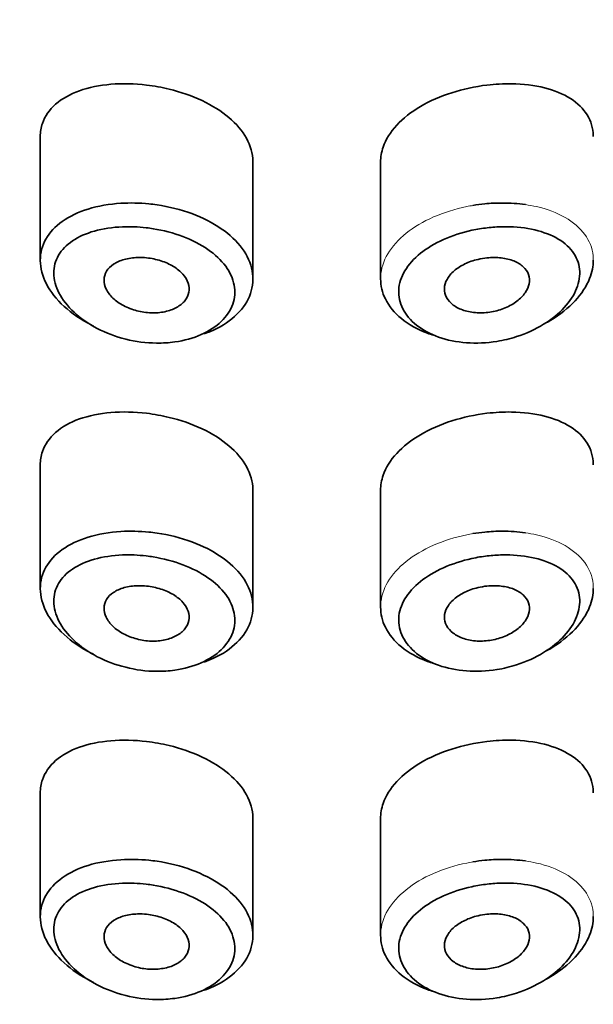
# Model space of a CAD drawing. Units: millimetres. Extents: x 0 to 2418, y 0 to 2715.
# Drawn here: x 1336 to 1343, y 2143 to 2155 of the extents above; entities that cross this region are included whole.
import ezdxf
from ezdxf import colors
from ezdxf.entities.mleader import LeaderData, LeaderLine
from ezdxf.math import Vec2, Vec3

# ---------------------------------------------------------------- set-up
doc = ezdxf.new("R2010")
doc.units = ezdxf.units.MM
doc.layers.add('DV1_Défaut', color=7, linetype='Continuous')
doc.layers.add('Défaut', color=7, linetype='Continuous')

# ---------------------------------------------------------------- blocks, each defined once
blk = doc.blocks.new('_DOT')
at = {"color": 0}
blk.add_line((0, 0), (-1, 0), dxfattribs=at)
at = {"color": 0, "const_width": 0.333}
blk.add_lwpolyline([(-0.1665, 0, 1), (0.1665, 0, 1)], format="xyb", close=True, dxfattribs=at)
blk = doc.blocks.new('SE')
at = {"layer": 'DV1_Défaut', "color": 7, "linetype": 'Continuous', "lineweight": 35}
for p, q in [((1336.059, 2153.353), (1336.059, 2151.904)), ((1338.559, 2151.685), (1338.559, 2153.056)), ((1340.059, 2153.057), (1340.059, 2151.684)), ((1336.059, 2149.496), (1336.059, 2148.047)), ((1338.559, 2147.828), (1338.559, 2149.2)), ((1340.059, 2149.2), (1340.059, 2147.828)), ((1336.059, 2145.639), (1336.059, 2144.191)), ((1338.559, 2143.971), (1338.559, 2145.343)), ((1340.059, 2145.343), (1340.059, 2143.971))]:
    blk.add_line(p, q, dxfattribs=at)
for points, knots in [([(1337.309, 2153.962), (1337.167, 2153.979), (1337.023, 2153.982), (1336.89, 2153.971), (1336.756, 2153.959), (1336.629, 2153.934), (1336.519, 2153.895), (1336.409, 2153.855), (1336.313, 2153.802), (1336.239, 2153.737), (1336.166, 2153.673), (1336.113, 2153.596), (1336.084, 2153.512), (1336.067, 2153.463), (1336.059, 2153.41), (1336.059, 2153.355)], [0, 0, 0, 0, 0.218593, 0.218593, 0.218593, 0.437117, 0.437117, 0.437117, 0.656412, 0.656412, 0.656412, 0.872321, 0.872321, 0.872321, 1, 1, 1, 1]), ([(1338.559, 2153.056), (1338.559, 2153.06), (1338.559, 2153.064), (1338.559, 2153.067), (1338.557, 2153.157), (1338.531, 2153.249), (1338.483, 2153.336), (1338.435, 2153.422), (1338.364, 2153.506), (1338.275, 2153.581), (1338.187, 2153.656), (1338.078, 2153.723), (1337.96, 2153.779), (1337.841, 2153.835), (1337.708, 2153.881), (1337.573, 2153.914), (1337.486, 2153.935), (1337.397, 2153.951), (1337.309, 2153.962)], [0, 0, 0, 0, 0.008675, 0.008675, 0.008675, 0.222552, 0.222552, 0.222552, 0.436428, 0.436428, 0.436428, 0.650188, 0.650188, 0.650188, 0.864056, 0.864056, 0.864056, 1, 1, 1, 1]), ([(1341.309, 2153.962), (1341.169, 2153.945), (1341.028, 2153.915), (1340.895, 2153.872), (1340.763, 2153.83), (1340.636, 2153.775), (1340.527, 2153.71), (1340.418, 2153.646), (1340.322, 2153.571), (1340.248, 2153.491), (1340.174, 2153.41), (1340.12, 2153.323), (1340.089, 2153.234), (1340.069, 2153.175), (1340.059, 2153.115), (1340.059, 2153.056)], [0, 0, 0, 0, 0.215854, 0.215854, 0.215854, 0.431831, 0.431831, 0.431831, 0.646115, 0.646115, 0.646115, 0.859601, 0.859601, 0.859601, 1, 1, 1, 1]), ([(1342.559, 2153.356), (1342.559, 2153.36), (1342.559, 2153.364), (1342.559, 2153.367), (1342.557, 2153.454), (1342.532, 2153.538), (1342.486, 2153.611), (1342.441, 2153.684), (1342.374, 2153.75), (1342.29, 2153.803), (1342.205, 2153.857), (1342.1, 2153.9), (1341.985, 2153.929), (1341.867, 2153.959), (1341.734, 2153.975), (1341.596, 2153.977), (1341.503, 2153.978), (1341.405, 2153.973), (1341.309, 2153.962)], [0, 0, 0, 0, 0.008807, 0.008807, 0.008807, 0.215803, 0.215803, 0.215803, 0.422754, 0.422754, 0.422754, 0.634627, 0.634627, 0.634627, 0.852192, 0.852192, 0.852192, 1, 1, 1, 1]), ([(1336.679, 2151.134), (1336.672, 2151.137), (1336.666, 2151.14), (1336.659, 2151.143), (1336.538, 2151.204), (1336.428, 2151.279), (1336.339, 2151.361), (1336.25, 2151.442), (1336.178, 2151.533), (1336.131, 2151.626), (1336.084, 2151.716), (1336.059, 2151.811), (1336.059, 2151.9), (1336.058, 2151.989), (1336.081, 2152.075), (1336.125, 2152.153), (1336.169, 2152.23), (1336.235, 2152.301), (1336.318, 2152.36), (1336.402, 2152.42), (1336.506, 2152.47), (1336.622, 2152.505), (1336.739, 2152.541), (1336.871, 2152.564), (1337.007, 2152.573), (1337.114, 2152.579), (1337.225, 2152.577), (1337.336, 2152.566)], [0, 0, 0, 0, 0.006992, 0.006992, 0.006992, 0.137084, 0.137084, 0.137084, 0.266561, 0.266561, 0.266561, 0.393853, 0.393853, 0.393853, 0.519013, 0.519013, 0.519013, 0.643889, 0.643889, 0.643889, 0.770494, 0.770494, 0.770494, 0.899393, 0.899393, 0.899393, 1, 1, 1, 1]), ([(1337.336, 2152.566), (1337.367, 2152.563), (1337.399, 2152.559), (1337.431, 2152.554), (1337.572, 2152.533), (1337.712, 2152.498), (1337.84, 2152.451), (1337.967, 2152.404), (1338.086, 2152.343), (1338.186, 2152.274), (1338.286, 2152.206), (1338.37, 2152.127), (1338.432, 2152.043), (1338.493, 2151.959), (1338.534, 2151.869), (1338.55, 2151.779), (1338.567, 2151.69), (1338.559, 2151.598), (1338.529, 2151.511), (1338.499, 2151.425), (1338.445, 2151.342), (1338.371, 2151.269), (1338.298, 2151.197), (1338.203, 2151.132), (1338.095, 2151.082), (1338.06, 2151.067), (1338.024, 2151.052), (1337.987, 2151.039)], [0, 0, 0, 0, 0.029881, 0.029881, 0.029881, 0.164369, 0.164369, 0.164369, 0.297671, 0.297671, 0.297671, 0.430084, 0.430084, 0.430084, 0.562155, 0.562155, 0.562155, 0.694169, 0.694169, 0.694169, 0.82617, 0.82617, 0.82617, 0.958126, 0.958126, 0.958126, 1, 1, 1, 1]), ([(1341.282, 2152.566), (1341.351, 2152.573), (1341.421, 2152.576), (1341.489, 2152.576), (1341.582, 2152.576), (1341.673, 2152.57), (1341.761, 2152.557)], [0, 0, 0, 0, 0.4229413, 0.4229413, 0.4229413, 1, 1, 1, 1]), ([(1337.305, 2152.285), (1337.211, 2152.296), (1337.116, 2152.3), (1337.025, 2152.296), (1336.908, 2152.292), (1336.795, 2152.275), (1336.695, 2152.246), (1336.598, 2152.219), (1336.51, 2152.18), (1336.438, 2152.131), (1336.368, 2152.084), (1336.311, 2152.026), (1336.274, 2151.962), (1336.236, 2151.897), (1336.217, 2151.825), (1336.218, 2151.751), (1336.218, 2151.676), (1336.239, 2151.596), (1336.279, 2151.519), (1336.319, 2151.44), (1336.38, 2151.362), (1336.456, 2151.292), (1336.532, 2151.221), (1336.626, 2151.156), (1336.729, 2151.102), (1336.831, 2151.049), (1336.946, 2151.006), (1337.063, 2150.976), (1337.181, 2150.947), (1337.304, 2150.931), (1337.424, 2150.93), (1337.497, 2150.929), (1337.57, 2150.934), (1337.641, 2150.943), (1337.752, 2150.959), (1337.858, 2150.989), (1337.951, 2151.03), (1338.043, 2151.071), (1338.124, 2151.124), (1338.186, 2151.184), (1338.249, 2151.244), (1338.295, 2151.314), (1338.321, 2151.386), (1338.346, 2151.459), (1338.353, 2151.536), (1338.338, 2151.611), (1338.324, 2151.687), (1338.29, 2151.763), (1338.238, 2151.834), (1338.185, 2151.904), (1338.113, 2151.972), (1338.029, 2152.03), (1337.943, 2152.089), (1337.842, 2152.141), (1337.734, 2152.182), (1337.625, 2152.223), (1337.505, 2152.255), (1337.386, 2152.274), (1337.359, 2152.278), (1337.332, 2152.282), (1337.305, 2152.285)], [0, 0, 0, 0, 0.042565, 0.042565, 0.042565, 0.097393, 0.097393, 0.097393, 0.150242, 0.150242, 0.150242, 0.202465, 0.202465, 0.202465, 0.25461, 0.25461, 0.25461, 0.307649, 0.307649, 0.307649, 0.361815, 0.361815, 0.361815, 0.416544, 0.416544, 0.416544, 0.471245, 0.471245, 0.471245, 0.526056, 0.526056, 0.526056, 0.559633, 0.559633, 0.559633, 0.613191, 0.613191, 0.613191, 0.666487, 0.666487, 0.666487, 0.719576, 0.719576, 0.719576, 0.772566, 0.772566, 0.772566, 0.825637, 0.825637, 0.825637, 0.879042, 0.879042, 0.879042, 0.933072, 0.933072, 0.933072, 0.987814, 0.987814, 0.987814, 1, 1, 1, 1]), ([(1341.313, 2152.285), (1341.253, 2152.278), (1341.193, 2152.268), (1341.133, 2152.256), (1341.016, 2152.23), (1340.901, 2152.193), (1340.797, 2152.146), (1340.697, 2152.101), (1340.604, 2152.046), (1340.527, 2151.985), (1340.45, 2151.923), (1340.388, 2151.853), (1340.344, 2151.78), (1340.301, 2151.708), (1340.276, 2151.631), (1340.272, 2151.555), (1340.268, 2151.479), (1340.284, 2151.403), (1340.32, 2151.333), (1340.355, 2151.263), (1340.411, 2151.197), (1340.481, 2151.14), (1340.553, 2151.084), (1340.642, 2151.036), (1340.74, 2151.001), (1340.84, 2150.965), (1340.952, 2150.942), (1341.068, 2150.934), (1341.184, 2150.925), (1341.306, 2150.931), (1341.425, 2150.95), (1341.504, 2150.963), (1341.582, 2150.982), (1341.657, 2151.006), (1341.771, 2151.042), (1341.879, 2151.092), (1341.975, 2151.151), (1342.068, 2151.208), (1342.151, 2151.276), (1342.217, 2151.348), (1342.282, 2151.418), (1342.332, 2151.495), (1342.363, 2151.571), (1342.393, 2151.648), (1342.405, 2151.726), (1342.398, 2151.799), (1342.39, 2151.873), (1342.361, 2151.944), (1342.314, 2152.006), (1342.267, 2152.069), (1342.199, 2152.125), (1342.117, 2152.169), (1342.035, 2152.213), (1341.937, 2152.247), (1341.831, 2152.269), (1341.725, 2152.29), (1341.608, 2152.3), (1341.489, 2152.297), (1341.431, 2152.296), (1341.372, 2152.292), (1341.313, 2152.285)], [0, 0, 0, 0, 0.027121, 0.027121, 0.027121, 0.081436, 0.081436, 0.081436, 0.134239, 0.134239, 0.134239, 0.187417, 0.187417, 0.187417, 0.240438, 0.240438, 0.240438, 0.29345, 0.29345, 0.29345, 0.346671, 0.346671, 0.346671, 0.400388, 0.400388, 0.400388, 0.454683, 0.454683, 0.454683, 0.509065, 0.509065, 0.509065, 0.544829, 0.544829, 0.544829, 0.599085, 0.599085, 0.599085, 0.652099, 0.652099, 0.652099, 0.704233, 0.704233, 0.704233, 0.756494, 0.756494, 0.756494, 0.809762, 0.809762, 0.809762, 0.864099, 0.864099, 0.864099, 0.918859, 0.918859, 0.918859, 0.973399, 0.973399, 0.973399, 1, 1, 1, 1]), ([(1341.309, 2151.932), (1341.365, 2151.937), (1341.422, 2151.937), (1341.476, 2151.931), (1341.529, 2151.925), (1341.58, 2151.913), (1341.624, 2151.895), (1341.667, 2151.877), (1341.706, 2151.854), (1341.735, 2151.827), (1341.765, 2151.799), (1341.786, 2151.768), (1341.798, 2151.734), (1341.809, 2151.7), (1341.812, 2151.664), (1341.805, 2151.628), (1341.798, 2151.592), (1341.782, 2151.555), (1341.757, 2151.52), (1341.733, 2151.485), (1341.7, 2151.451), (1341.661, 2151.421), (1341.621, 2151.391), (1341.574, 2151.365), (1341.524, 2151.344), (1341.474, 2151.322), (1341.418, 2151.306), (1341.362, 2151.296), (1341.306, 2151.286), (1341.248, 2151.283), (1341.193, 2151.286), (1341.138, 2151.289), (1341.085, 2151.299), (1341.037, 2151.314), (1340.99, 2151.33), (1340.947, 2151.351), (1340.913, 2151.377), (1340.879, 2151.403), (1340.852, 2151.434), (1340.834, 2151.466), (1340.816, 2151.499), (1340.808, 2151.535), (1340.809, 2151.571), (1340.81, 2151.607), (1340.82, 2151.644), (1340.84, 2151.679), (1340.859, 2151.714), (1340.887, 2151.748), (1340.923, 2151.779), (1340.958, 2151.809), (1341.001, 2151.837), (1341.049, 2151.86), (1341.097, 2151.883), (1341.15, 2151.901), (1341.204, 2151.914), (1341.239, 2151.922), (1341.274, 2151.928), (1341.309, 2151.932)], [0, 0, 0, 0, 0.05445, 0.05445, 0.05445, 0.108906, 0.108906, 0.108906, 0.16325, 0.16325, 0.16325, 0.217041, 0.217041, 0.217041, 0.270141, 0.270141, 0.270141, 0.322866, 0.322866, 0.322866, 0.375778, 0.375778, 0.375778, 0.429304, 0.429304, 0.429304, 0.483472, 0.483472, 0.483472, 0.537947, 0.537947, 0.537947, 0.592305, 0.592305, 0.592305, 0.646293, 0.646293, 0.646293, 0.699896, 0.699896, 0.699896, 0.753228, 0.753228, 0.753228, 0.806432, 0.806432, 0.806432, 0.859636, 0.859636, 0.859636, 0.912968, 0.912968, 0.912968, 0.966568, 0.966568, 0.966568, 1, 1, 1, 1]), ([(1337.309, 2151.932), (1337.365, 2151.926), (1337.422, 2151.914), (1337.475, 2151.897), (1337.528, 2151.88), (1337.579, 2151.857), (1337.623, 2151.831), (1337.666, 2151.804), (1337.705, 2151.773), (1337.734, 2151.74), (1337.764, 2151.707), (1337.785, 2151.671), (1337.797, 2151.635), (1337.809, 2151.599), (1337.812, 2151.562), (1337.805, 2151.527), (1337.798, 2151.492), (1337.782, 2151.458), (1337.758, 2151.428), (1337.733, 2151.397), (1337.7, 2151.37), (1337.66, 2151.349), (1337.621, 2151.327), (1337.574, 2151.31), (1337.523, 2151.299), (1337.473, 2151.288), (1337.418, 2151.283), (1337.362, 2151.285), (1337.306, 2151.287), (1337.249, 2151.295), (1337.194, 2151.309), (1337.139, 2151.324), (1337.086, 2151.344), (1337.038, 2151.37), (1336.991, 2151.395), (1336.948, 2151.425), (1336.913, 2151.458), (1336.879, 2151.491), (1336.852, 2151.528), (1336.834, 2151.564), (1336.816, 2151.601), (1336.808, 2151.638), (1336.809, 2151.674), (1336.81, 2151.709), (1336.82, 2151.744), (1336.839, 2151.775), (1336.858, 2151.806), (1336.886, 2151.834), (1336.921, 2151.857), (1336.956, 2151.88), (1336.999, 2151.899), (1337.046, 2151.912), (1337.094, 2151.926), (1337.147, 2151.934), (1337.202, 2151.935), (1337.237, 2151.937), (1337.273, 2151.935), (1337.309, 2151.932)], [0, 0, 0, 0, 0.054135, 0.054135, 0.054135, 0.10829, 0.10829, 0.10829, 0.162155, 0.162155, 0.162155, 0.21566, 0.21566, 0.21566, 0.26894, 0.26894, 0.26894, 0.322132, 0.322132, 0.322132, 0.375363, 0.375363, 0.375363, 0.428763, 0.428763, 0.428763, 0.482472, 0.482472, 0.482472, 0.536578, 0.536578, 0.536578, 0.591006, 0.591006, 0.591006, 0.645443, 0.645443, 0.645443, 0.699447, 0.699447, 0.699447, 0.752756, 0.752756, 0.752756, 0.805545, 0.805545, 0.805545, 0.858337, 0.858337, 0.858337, 0.911642, 0.911642, 0.911642, 0.965627, 0.965627, 0.965627, 1, 1, 1, 1]), ([(1342.559, 2151.905), (1342.559, 2151.834), (1342.544, 2151.76), (1342.515, 2151.688), (1342.479, 2151.598), (1342.421, 2151.508), (1342.344, 2151.426), (1342.267, 2151.343), (1342.169, 2151.265), (1342.059, 2151.199), (1342.043, 2151.189), (1342.026, 2151.179), (1342.009, 2151.17)], [0, 0, 0, 0, 0.271478, 0.271478, 0.271478, 0.60819, 0.60819, 0.60819, 0.948766, 0.948766, 0.948766, 1, 1, 1, 1]), ([(1340.681, 2151.022), (1340.657, 2151.03), (1340.633, 2151.038), (1340.609, 2151.047), (1340.493, 2151.09), (1340.389, 2151.148), (1340.305, 2151.217), (1340.222, 2151.284), (1340.157, 2151.364), (1340.115, 2151.448), (1340.078, 2151.523), (1340.059, 2151.604), (1340.059, 2151.685)], [0, 0, 0, 0, 0.065334, 0.065334, 0.065334, 0.3890374, 0.3890374, 0.3890374, 0.7112196, 0.7112196, 0.7112196, 1, 1, 1, 1]), ([(1337.309, 2150.105), (1337.167, 2150.122), (1337.023, 2150.125), (1336.89, 2150.114), (1336.756, 2150.103), (1336.629, 2150.077), (1336.519, 2150.038), (1336.409, 2149.999), (1336.313, 2149.945), (1336.239, 2149.88), (1336.166, 2149.816), (1336.113, 2149.739), (1336.084, 2149.655), (1336.067, 2149.606), (1336.059, 2149.553), (1336.059, 2149.499)], [0, 0, 0, 0, 0.218593, 0.218593, 0.218593, 0.437117, 0.437117, 0.437117, 0.656412, 0.656412, 0.656412, 0.872321, 0.872321, 0.872321, 1, 1, 1, 1]), ([(1338.559, 2149.2), (1338.559, 2149.203), (1338.559, 2149.207), (1338.559, 2149.211), (1338.557, 2149.301), (1338.531, 2149.392), (1338.483, 2149.479), (1338.435, 2149.566), (1338.364, 2149.649), (1338.275, 2149.724), (1338.187, 2149.799), (1338.078, 2149.867), (1337.96, 2149.923), (1337.841, 2149.979), (1337.708, 2150.025), (1337.573, 2150.057), (1337.486, 2150.078), (1337.397, 2150.094), (1337.309, 2150.105)], [0, 0, 0, 0, 0.008675, 0.008675, 0.008675, 0.222552, 0.222552, 0.222552, 0.436428, 0.436428, 0.436428, 0.650188, 0.650188, 0.650188, 0.864056, 0.864056, 0.864056, 1, 1, 1, 1]), ([(1341.309, 2150.105), (1341.169, 2150.088), (1341.028, 2150.058), (1340.895, 2150.016), (1340.763, 2149.973), (1340.636, 2149.918), (1340.527, 2149.853), (1340.418, 2149.789), (1340.322, 2149.714), (1340.248, 2149.634), (1340.174, 2149.554), (1340.12, 2149.466), (1340.089, 2149.377), (1340.069, 2149.318), (1340.059, 2149.258), (1340.059, 2149.199)], [0, 0, 0, 0, 0.2158537, 0.2158537, 0.2158537, 0.4318305, 0.4318305, 0.4318305, 0.6461154, 0.6461154, 0.6461154, 0.8596014, 0.8596014, 0.8596014, 1, 1, 1, 1]), ([(1342.559, 2149.499), (1342.559, 2149.503), (1342.559, 2149.507), (1342.559, 2149.511), (1342.557, 2149.598), (1342.532, 2149.681), (1342.486, 2149.754), (1342.441, 2149.828), (1342.374, 2149.893), (1342.29, 2149.946), (1342.205, 2150), (1342.1, 2150.043), (1341.985, 2150.072), (1341.867, 2150.102), (1341.734, 2150.118), (1341.596, 2150.12), (1341.503, 2150.122), (1341.405, 2150.116), (1341.309, 2150.105)], [0, 0, 0, 0, 0.008807, 0.008807, 0.008807, 0.215803, 0.215803, 0.215803, 0.422754, 0.422754, 0.422754, 0.634627, 0.634627, 0.634627, 0.852192, 0.852192, 0.852192, 1, 1, 1, 1]), ([(1336.679, 2147.277), (1336.672, 2147.28), (1336.666, 2147.283), (1336.659, 2147.287), (1336.538, 2147.347), (1336.428, 2147.422), (1336.339, 2147.504), (1336.25, 2147.586), (1336.178, 2147.677), (1336.131, 2147.769), (1336.084, 2147.859), (1336.059, 2147.954), (1336.059, 2148.044), (1336.058, 2148.132), (1336.081, 2148.218), (1336.125, 2148.296), (1336.169, 2148.374), (1336.235, 2148.444), (1336.318, 2148.504), (1336.402, 2148.563), (1336.506, 2148.613), (1336.622, 2148.648), (1336.739, 2148.685), (1336.871, 2148.708), (1337.007, 2148.716), (1337.114, 2148.722), (1337.225, 2148.72), (1337.336, 2148.709)], [0, 0, 0, 0, 0.006992, 0.006992, 0.006992, 0.137084, 0.137084, 0.137084, 0.266561, 0.266561, 0.266561, 0.393853, 0.393853, 0.393853, 0.519013, 0.519013, 0.519013, 0.643889, 0.643889, 0.643889, 0.770494, 0.770494, 0.770494, 0.899393, 0.899393, 0.899393, 1, 1, 1, 1]), ([(1337.336, 2148.709), (1337.367, 2148.706), (1337.399, 2148.702), (1337.431, 2148.697), (1337.572, 2148.677), (1337.712, 2148.641), (1337.84, 2148.594), (1337.967, 2148.547), (1338.086, 2148.487), (1338.186, 2148.418), (1338.286, 2148.349), (1338.37, 2148.27), (1338.432, 2148.186), (1338.493, 2148.103), (1338.534, 2148.012), (1338.55, 2147.923), (1338.567, 2147.833), (1338.559, 2147.741), (1338.529, 2147.655), (1338.499, 2147.568), (1338.445, 2147.485), (1338.371, 2147.413), (1338.298, 2147.34), (1338.203, 2147.276), (1338.095, 2147.226), (1338.06, 2147.21), (1338.024, 2147.195), (1337.987, 2147.182)], [0, 0, 0, 0, 0.0298808, 0.0298808, 0.0298808, 0.1643686, 0.1643686, 0.1643686, 0.2976712, 0.2976712, 0.2976712, 0.4300839, 0.4300839, 0.4300839, 0.5621546, 0.5621546, 0.5621546, 0.6941691, 0.6941691, 0.6941691, 0.8261703, 0.8261703, 0.8261703, 0.9581256, 0.9581256, 0.9581256, 1, 1, 1, 1]), ([(1341.282, 2148.709), (1341.351, 2148.716), (1341.421, 2148.719), (1341.489, 2148.72), (1341.582, 2148.72), (1341.673, 2148.713), (1341.761, 2148.701)], [0, 0, 0, 0, 0.422941, 0.422941, 0.422941, 1, 1, 1, 1]), ([(1337.305, 2148.429), (1337.211, 2148.44), (1337.116, 2148.443), (1337.025, 2148.44), (1336.908, 2148.435), (1336.795, 2148.418), (1336.695, 2148.39), (1336.598, 2148.362), (1336.51, 2148.323), (1336.438, 2148.275), (1336.368, 2148.227), (1336.311, 2148.169), (1336.274, 2148.105), (1336.236, 2148.041), (1336.217, 2147.969), (1336.218, 2147.894), (1336.218, 2147.819), (1336.239, 2147.739), (1336.279, 2147.662), (1336.319, 2147.583), (1336.38, 2147.505), (1336.456, 2147.435), (1336.532, 2147.364), (1336.626, 2147.299), (1336.729, 2147.245), (1336.831, 2147.192), (1336.946, 2147.149), (1337.063, 2147.12), (1337.181, 2147.09), (1337.304, 2147.074), (1337.424, 2147.073), (1337.497, 2147.072), (1337.57, 2147.077), (1337.641, 2147.087), (1337.752, 2147.102), (1337.858, 2147.132), (1337.951, 2147.173), (1338.043, 2147.214), (1338.124, 2147.267), (1338.186, 2147.327), (1338.249, 2147.388), (1338.295, 2147.457), (1338.321, 2147.53), (1338.346, 2147.602), (1338.353, 2147.679), (1338.338, 2147.755), (1338.324, 2147.83), (1338.29, 2147.906), (1338.238, 2147.977), (1338.185, 2148.048), (1338.113, 2148.115), (1338.029, 2148.173), (1337.943, 2148.232), (1337.842, 2148.284), (1337.734, 2148.325), (1337.625, 2148.367), (1337.505, 2148.398), (1337.386, 2148.417), (1337.359, 2148.422), (1337.332, 2148.425), (1337.305, 2148.429)], [0, 0, 0, 0, 0.042565, 0.042565, 0.042565, 0.097393, 0.097393, 0.097393, 0.150242, 0.150242, 0.150242, 0.202465, 0.202465, 0.202465, 0.25461, 0.25461, 0.25461, 0.307649, 0.307649, 0.307649, 0.361815, 0.361815, 0.361815, 0.416544, 0.416544, 0.416544, 0.471245, 0.471245, 0.471245, 0.526056, 0.526056, 0.526056, 0.559633, 0.559633, 0.559633, 0.613191, 0.613191, 0.613191, 0.666487, 0.666487, 0.666487, 0.719576, 0.719576, 0.719576, 0.772566, 0.772566, 0.772566, 0.825637, 0.825637, 0.825637, 0.879042, 0.879042, 0.879042, 0.933072, 0.933072, 0.933072, 0.987814, 0.987814, 0.987814, 1, 1, 1, 1]), ([(1341.313, 2148.429), (1341.253, 2148.422), (1341.193, 2148.412), (1341.133, 2148.399), (1341.016, 2148.373), (1340.901, 2148.336), (1340.797, 2148.29), (1340.697, 2148.244), (1340.604, 2148.189), (1340.527, 2148.128), (1340.45, 2148.066), (1340.388, 2147.996), (1340.344, 2147.923), (1340.301, 2147.851), (1340.276, 2147.774), (1340.272, 2147.698), (1340.268, 2147.623), (1340.284, 2147.547), (1340.32, 2147.476), (1340.355, 2147.406), (1340.411, 2147.34), (1340.481, 2147.284), (1340.553, 2147.227), (1340.642, 2147.179), (1340.74, 2147.144), (1340.84, 2147.109), (1340.952, 2147.086), (1341.068, 2147.077), (1341.184, 2147.068), (1341.306, 2147.074), (1341.425, 2147.093), (1341.504, 2147.106), (1341.582, 2147.125), (1341.657, 2147.149), (1341.771, 2147.186), (1341.879, 2147.235), (1341.975, 2147.294), (1342.068, 2147.351), (1342.151, 2147.419), (1342.217, 2147.491), (1342.282, 2147.561), (1342.332, 2147.638), (1342.363, 2147.715), (1342.393, 2147.791), (1342.405, 2147.869), (1342.398, 2147.942), (1342.39, 2148.016), (1342.361, 2148.087), (1342.314, 2148.149), (1342.267, 2148.212), (1342.199, 2148.268), (1342.117, 2148.312), (1342.035, 2148.356), (1341.937, 2148.39), (1341.831, 2148.412), (1341.725, 2148.433), (1341.608, 2148.443), (1341.489, 2148.441), (1341.431, 2148.44), (1341.372, 2148.436), (1341.313, 2148.429)], [0, 0, 0, 0, 0.027121, 0.027121, 0.027121, 0.081436, 0.081436, 0.081436, 0.134239, 0.134239, 0.134239, 0.187417, 0.187417, 0.187417, 0.240438, 0.240438, 0.240438, 0.29345, 0.29345, 0.29345, 0.346671, 0.346671, 0.346671, 0.400388, 0.400388, 0.400388, 0.454683, 0.454683, 0.454683, 0.509065, 0.509065, 0.509065, 0.544829, 0.544829, 0.544829, 0.599085, 0.599085, 0.599085, 0.652099, 0.652099, 0.652099, 0.704233, 0.704233, 0.704233, 0.756494, 0.756494, 0.756494, 0.809762, 0.809762, 0.809762, 0.864099, 0.864099, 0.864099, 0.918859, 0.918859, 0.918859, 0.973399, 0.973399, 0.973399, 1, 1, 1, 1]), ([(1337.309, 2148.075), (1337.365, 2148.069), (1337.422, 2148.057), (1337.475, 2148.04), (1337.528, 2148.023), (1337.579, 2148), (1337.623, 2147.974), (1337.666, 2147.947), (1337.705, 2147.916), (1337.734, 2147.883), (1337.764, 2147.85), (1337.785, 2147.814), (1337.797, 2147.778), (1337.809, 2147.742), (1337.812, 2147.705), (1337.805, 2147.67), (1337.798, 2147.635), (1337.782, 2147.601), (1337.758, 2147.571), (1337.733, 2147.541), (1337.7, 2147.514), (1337.66, 2147.492), (1337.621, 2147.47), (1337.574, 2147.453), (1337.523, 2147.442), (1337.473, 2147.431), (1337.418, 2147.427), (1337.362, 2147.428), (1337.306, 2147.43), (1337.249, 2147.438), (1337.194, 2147.453), (1337.139, 2147.467), (1337.086, 2147.488), (1337.038, 2147.513), (1336.991, 2147.538), (1336.948, 2147.569), (1336.913, 2147.602), (1336.879, 2147.635), (1336.852, 2147.671), (1336.834, 2147.708), (1336.816, 2147.744), (1336.808, 2147.782), (1336.809, 2147.817), (1336.81, 2147.853), (1336.82, 2147.887), (1336.839, 2147.918), (1336.858, 2147.949), (1336.886, 2147.977), (1336.921, 2148), (1336.956, 2148.024), (1336.999, 2148.042), (1337.046, 2148.056), (1337.094, 2148.069), (1337.147, 2148.077), (1337.202, 2148.079), (1337.237, 2148.08), (1337.273, 2148.079), (1337.309, 2148.075)], [0, 0, 0, 0, 0.054135, 0.054135, 0.054135, 0.10829, 0.10829, 0.10829, 0.162155, 0.162155, 0.162155, 0.21566, 0.21566, 0.21566, 0.26894, 0.26894, 0.26894, 0.322132, 0.322132, 0.322132, 0.375363, 0.375363, 0.375363, 0.428763, 0.428763, 0.428763, 0.482472, 0.482472, 0.482472, 0.536578, 0.536578, 0.536578, 0.591006, 0.591006, 0.591006, 0.645443, 0.645443, 0.645443, 0.699447, 0.699447, 0.699447, 0.752756, 0.752756, 0.752756, 0.805545, 0.805545, 0.805545, 0.858337, 0.858337, 0.858337, 0.911642, 0.911642, 0.911642, 0.965627, 0.965627, 0.965627, 1, 1, 1, 1]), ([(1341.309, 2148.075), (1341.365, 2148.081), (1341.422, 2148.08), (1341.476, 2148.074), (1341.529, 2148.068), (1341.58, 2148.056), (1341.624, 2148.038), (1341.667, 2148.021), (1341.706, 2147.997), (1341.735, 2147.97), (1341.765, 2147.943), (1341.786, 2147.911), (1341.798, 2147.877), (1341.809, 2147.844), (1341.812, 2147.807), (1341.805, 2147.771), (1341.798, 2147.735), (1341.782, 2147.698), (1341.757, 2147.663), (1341.733, 2147.628), (1341.7, 2147.594), (1341.661, 2147.565), (1341.621, 2147.535), (1341.574, 2147.508), (1341.524, 2147.487), (1341.474, 2147.465), (1341.418, 2147.449), (1341.362, 2147.439), (1341.306, 2147.43), (1341.248, 2147.426), (1341.193, 2147.429), (1341.138, 2147.432), (1341.085, 2147.442), (1341.037, 2147.458), (1340.99, 2147.473), (1340.947, 2147.495), (1340.913, 2147.521), (1340.879, 2147.546), (1340.852, 2147.577), (1340.834, 2147.61), (1340.816, 2147.642), (1340.808, 2147.678), (1340.809, 2147.714), (1340.81, 2147.75), (1340.82, 2147.787), (1340.84, 2147.822), (1340.859, 2147.857), (1340.887, 2147.891), (1340.923, 2147.922), (1340.958, 2147.952), (1341.001, 2147.98), (1341.049, 2148.003), (1341.097, 2148.026), (1341.15, 2148.044), (1341.204, 2148.057), (1341.239, 2148.065), (1341.274, 2148.071), (1341.309, 2148.075)], [0, 0, 0, 0, 0.05445, 0.05445, 0.05445, 0.108906, 0.108906, 0.108906, 0.16325, 0.16325, 0.16325, 0.217041, 0.217041, 0.217041, 0.270141, 0.270141, 0.270141, 0.322866, 0.322866, 0.322866, 0.375778, 0.375778, 0.375778, 0.429304, 0.429304, 0.429304, 0.483472, 0.483472, 0.483472, 0.537947, 0.537947, 0.537947, 0.592305, 0.592305, 0.592305, 0.646293, 0.646293, 0.646293, 0.699896, 0.699896, 0.699896, 0.753228, 0.753228, 0.753228, 0.806432, 0.806432, 0.806432, 0.859636, 0.859636, 0.859636, 0.912968, 0.912968, 0.912968, 0.966568, 0.966568, 0.966568, 1, 1, 1, 1]), ([(1342.559, 2148.048), (1342.559, 2147.977), (1342.544, 2147.903), (1342.515, 2147.831), (1342.479, 2147.741), (1342.421, 2147.651), (1342.344, 2147.569), (1342.267, 2147.486), (1342.169, 2147.408), (1342.059, 2147.342), (1342.043, 2147.332), (1342.026, 2147.323), (1342.009, 2147.313)], [0, 0, 0, 0, 0.271478, 0.271478, 0.271478, 0.60819, 0.60819, 0.60819, 0.948766, 0.948766, 0.948766, 1, 1, 1, 1]), ([(1340.681, 2147.165), (1340.657, 2147.173), (1340.633, 2147.181), (1340.609, 2147.19), (1340.493, 2147.233), (1340.389, 2147.292), (1340.305, 2147.36), (1340.222, 2147.428), (1340.157, 2147.507), (1340.115, 2147.591), (1340.078, 2147.666), (1340.059, 2147.747), (1340.059, 2147.828)], [0, 0, 0, 0, 0.065334, 0.065334, 0.065334, 0.389037, 0.389037, 0.389037, 0.71122, 0.71122, 0.71122, 1, 1, 1, 1]), ([(1337.309, 2146.248), (1337.167, 2146.265), (1337.023, 2146.268), (1336.89, 2146.257), (1336.756, 2146.246), (1336.629, 2146.22), (1336.519, 2146.181), (1336.409, 2146.142), (1336.313, 2146.088), (1336.239, 2146.023), (1336.166, 2145.959), (1336.113, 2145.882), (1336.084, 2145.799), (1336.067, 2145.749), (1336.059, 2145.696), (1336.059, 2145.642)], [0, 0, 0, 0, 0.218593, 0.218593, 0.218593, 0.437117, 0.437117, 0.437117, 0.656412, 0.656412, 0.656412, 0.872321, 0.872321, 0.872321, 1, 1, 1, 1]), ([(1338.559, 2145.343), (1338.559, 2145.347), (1338.559, 2145.35), (1338.559, 2145.354), (1338.557, 2145.444), (1338.531, 2145.536), (1338.483, 2145.622), (1338.435, 2145.709), (1338.364, 2145.793), (1338.275, 2145.867), (1338.187, 2145.942), (1338.078, 2146.01), (1337.96, 2146.066), (1337.841, 2146.122), (1337.708, 2146.168), (1337.573, 2146.201), (1337.486, 2146.222), (1337.397, 2146.238), (1337.309, 2146.248)], [0, 0, 0, 0, 0.008675, 0.008675, 0.008675, 0.222552, 0.222552, 0.222552, 0.436428, 0.436428, 0.436428, 0.650188, 0.650188, 0.650188, 0.864056, 0.864056, 0.864056, 1, 1, 1, 1]), ([(1341.309, 2146.248), (1341.169, 2146.232), (1341.028, 2146.201), (1340.895, 2146.159), (1340.763, 2146.117), (1340.636, 2146.061), (1340.527, 2145.997), (1340.418, 2145.933), (1340.322, 2145.858), (1340.248, 2145.777), (1340.174, 2145.697), (1340.12, 2145.609), (1340.089, 2145.52), (1340.069, 2145.462), (1340.059, 2145.402), (1340.059, 2145.342)], [0, 0, 0, 0, 0.215854, 0.215854, 0.215854, 0.431831, 0.431831, 0.431831, 0.646115, 0.646115, 0.646115, 0.859601, 0.859601, 0.859601, 1, 1, 1, 1]), ([(1342.559, 2145.643), (1342.559, 2145.646), (1342.559, 2145.65), (1342.559, 2145.654), (1342.557, 2145.741), (1342.532, 2145.824), (1342.486, 2145.898), (1342.441, 2145.971), (1342.374, 2146.036), (1342.29, 2146.089), (1342.205, 2146.143), (1342.1, 2146.186), (1341.985, 2146.215), (1341.867, 2146.245), (1341.734, 2146.261), (1341.596, 2146.264), (1341.503, 2146.265), (1341.405, 2146.26), (1341.309, 2146.248)], [0, 0, 0, 0, 0.008807, 0.008807, 0.008807, 0.215803, 0.215803, 0.215803, 0.422754, 0.422754, 0.422754, 0.634627, 0.634627, 0.634627, 0.852192, 0.852192, 0.852192, 1, 1, 1, 1]), ([(1336.679, 2143.42), (1336.672, 2143.423), (1336.666, 2143.427), (1336.659, 2143.43), (1336.538, 2143.491), (1336.428, 2143.566), (1336.339, 2143.647), (1336.25, 2143.729), (1336.178, 2143.82), (1336.131, 2143.912), (1336.084, 2144.003), (1336.059, 2144.097), (1336.059, 2144.187), (1336.058, 2144.275), (1336.081, 2144.362), (1336.125, 2144.439), (1336.169, 2144.517), (1336.235, 2144.588), (1336.318, 2144.647), (1336.402, 2144.707), (1336.506, 2144.756), (1336.622, 2144.792), (1336.739, 2144.828), (1336.871, 2144.851), (1337.007, 2144.859), (1337.114, 2144.866), (1337.225, 2144.863), (1337.336, 2144.852)], [0, 0, 0, 0, 0.006992, 0.006992, 0.006992, 0.137084, 0.137084, 0.137084, 0.266561, 0.266561, 0.266561, 0.393853, 0.393853, 0.393853, 0.519013, 0.519013, 0.519013, 0.643889, 0.643889, 0.643889, 0.770494, 0.770494, 0.770494, 0.899393, 0.899393, 0.899393, 1, 1, 1, 1]), ([(1337.336, 2144.852), (1337.367, 2144.849), (1337.399, 2144.845), (1337.431, 2144.841), (1337.572, 2144.82), (1337.712, 2144.785), (1337.84, 2144.737), (1337.967, 2144.69), (1338.086, 2144.63), (1338.186, 2144.561), (1338.286, 2144.492), (1338.37, 2144.413), (1338.432, 2144.329), (1338.493, 2144.246), (1338.534, 2144.156), (1338.55, 2144.066), (1338.567, 2143.976), (1338.559, 2143.884), (1338.529, 2143.798), (1338.499, 2143.712), (1338.445, 2143.628), (1338.371, 2143.556), (1338.298, 2143.483), (1338.203, 2143.419), (1338.095, 2143.369), (1338.06, 2143.353), (1338.024, 2143.339), (1337.987, 2143.325)], [0, 0, 0, 0, 0.029881, 0.029881, 0.029881, 0.164369, 0.164369, 0.164369, 0.297671, 0.297671, 0.297671, 0.430084, 0.430084, 0.430084, 0.562155, 0.562155, 0.562155, 0.694169, 0.694169, 0.694169, 0.82617, 0.82617, 0.82617, 0.958126, 0.958126, 0.958126, 1, 1, 1, 1]), ([(1341.282, 2144.852), (1341.351, 2144.859), (1341.421, 2144.863), (1341.489, 2144.863), (1341.582, 2144.863), (1341.673, 2144.856), (1341.761, 2144.844)], [0, 0, 0, 0, 0.422941, 0.422941, 0.422941, 1, 1, 1, 1]), ([(1337.305, 2144.572), (1337.211, 2144.583), (1337.116, 2144.587), (1337.025, 2144.583), (1336.908, 2144.578), (1336.795, 2144.561), (1336.695, 2144.533), (1336.598, 2144.505), (1336.51, 2144.466), (1336.438, 2144.418), (1336.368, 2144.37), (1336.311, 2144.312), (1336.274, 2144.248), (1336.236, 2144.184), (1336.217, 2144.112), (1336.218, 2144.038), (1336.218, 2143.962), (1336.239, 2143.882), (1336.279, 2143.805), (1336.319, 2143.726), (1336.38, 2143.648), (1336.456, 2143.578), (1336.532, 2143.507), (1336.626, 2143.442), (1336.729, 2143.389), (1336.831, 2143.335), (1336.946, 2143.292), (1337.063, 2143.263), (1337.181, 2143.234), (1337.304, 2143.218), (1337.424, 2143.216), (1337.497, 2143.215), (1337.57, 2143.22), (1337.641, 2143.23), (1337.752, 2143.246), (1337.858, 2143.275), (1337.951, 2143.316), (1338.043, 2143.357), (1338.124, 2143.41), (1338.186, 2143.471), (1338.249, 2143.531), (1338.295, 2143.6), (1338.321, 2143.673), (1338.346, 2143.745), (1338.353, 2143.822), (1338.338, 2143.898), (1338.324, 2143.973), (1338.29, 2144.05), (1338.238, 2144.12), (1338.185, 2144.191), (1338.113, 2144.258), (1338.029, 2144.317), (1337.943, 2144.376), (1337.842, 2144.428), (1337.734, 2144.468), (1337.625, 2144.51), (1337.505, 2144.541), (1337.386, 2144.561), (1337.359, 2144.565), (1337.332, 2144.569), (1337.305, 2144.572)], [0, 0, 0, 0, 0.042565, 0.042565, 0.042565, 0.097393, 0.097393, 0.097393, 0.150242, 0.150242, 0.150242, 0.202465, 0.202465, 0.202465, 0.25461, 0.25461, 0.25461, 0.307649, 0.307649, 0.307649, 0.361815, 0.361815, 0.361815, 0.416544, 0.416544, 0.416544, 0.471245, 0.471245, 0.471245, 0.526056, 0.526056, 0.526056, 0.559633, 0.559633, 0.559633, 0.613191, 0.613191, 0.613191, 0.666487, 0.666487, 0.666487, 0.719576, 0.719576, 0.719576, 0.772566, 0.772566, 0.772566, 0.825637, 0.825637, 0.825637, 0.879042, 0.879042, 0.879042, 0.933072, 0.933072, 0.933072, 0.987814, 0.987814, 0.987814, 1, 1, 1, 1]), ([(1341.313, 2144.572), (1341.253, 2144.565), (1341.193, 2144.555), (1341.133, 2144.542), (1341.016, 2144.517), (1340.901, 2144.479), (1340.797, 2144.433), (1340.697, 2144.388), (1340.604, 2144.333), (1340.527, 2144.271), (1340.45, 2144.209), (1340.388, 2144.139), (1340.344, 2144.067), (1340.301, 2143.994), (1340.276, 2143.917), (1340.272, 2143.842), (1340.268, 2143.766), (1340.284, 2143.69), (1340.32, 2143.62), (1340.355, 2143.549), (1340.411, 2143.483), (1340.481, 2143.427), (1340.553, 2143.37), (1340.642, 2143.322), (1340.74, 2143.287), (1340.84, 2143.252), (1340.952, 2143.229), (1341.068, 2143.22), (1341.184, 2143.212), (1341.306, 2143.217), (1341.425, 2143.236), (1341.504, 2143.249), (1341.582, 2143.268), (1341.657, 2143.292), (1341.771, 2143.329), (1341.879, 2143.379), (1341.975, 2143.437), (1342.068, 2143.495), (1342.151, 2143.562), (1342.217, 2143.634), (1342.282, 2143.705), (1342.332, 2143.781), (1342.363, 2143.858), (1342.393, 2143.934), (1342.405, 2144.012), (1342.398, 2144.085), (1342.39, 2144.16), (1342.361, 2144.231), (1342.314, 2144.293), (1342.267, 2144.356), (1342.199, 2144.411), (1342.117, 2144.455), (1342.035, 2144.5), (1341.937, 2144.534), (1341.831, 2144.555), (1341.725, 2144.577), (1341.608, 2144.586), (1341.489, 2144.584), (1341.431, 2144.583), (1341.372, 2144.579), (1341.313, 2144.572)], [0, 0, 0, 0, 0.027121, 0.027121, 0.027121, 0.081436, 0.081436, 0.081436, 0.134239, 0.134239, 0.134239, 0.187417, 0.187417, 0.187417, 0.240438, 0.240438, 0.240438, 0.29345, 0.29345, 0.29345, 0.346671, 0.346671, 0.346671, 0.400388, 0.400388, 0.400388, 0.454683, 0.454683, 0.454683, 0.509065, 0.509065, 0.509065, 0.544829, 0.544829, 0.544829, 0.599085, 0.599085, 0.599085, 0.652099, 0.652099, 0.652099, 0.704233, 0.704233, 0.704233, 0.756494, 0.756494, 0.756494, 0.809762, 0.809762, 0.809762, 0.864099, 0.864099, 0.864099, 0.918859, 0.918859, 0.918859, 0.973399, 0.973399, 0.973399, 1, 1, 1, 1]), ([(1337.309, 2144.218), (1337.365, 2144.212), (1337.422, 2144.2), (1337.475, 2144.183), (1337.528, 2144.166), (1337.579, 2144.144), (1337.623, 2144.117), (1337.666, 2144.091), (1337.705, 2144.06), (1337.734, 2144.026), (1337.764, 2143.993), (1337.785, 2143.957), (1337.797, 2143.921), (1337.809, 2143.885), (1337.812, 2143.848), (1337.805, 2143.813), (1337.798, 2143.778), (1337.782, 2143.744), (1337.758, 2143.714), (1337.733, 2143.684), (1337.7, 2143.657), (1337.66, 2143.635), (1337.621, 2143.613), (1337.574, 2143.596), (1337.523, 2143.586), (1337.473, 2143.575), (1337.418, 2143.57), (1337.362, 2143.572), (1337.306, 2143.573), (1337.249, 2143.582), (1337.194, 2143.596), (1337.139, 2143.61), (1337.086, 2143.631), (1337.038, 2143.656), (1336.991, 2143.681), (1336.948, 2143.712), (1336.913, 2143.745), (1336.879, 2143.778), (1336.852, 2143.814), (1336.834, 2143.851), (1336.816, 2143.887), (1336.808, 2143.925), (1336.809, 2143.961), (1336.81, 2143.996), (1336.82, 2144.03), (1336.839, 2144.061), (1336.858, 2144.092), (1336.886, 2144.12), (1336.921, 2144.143), (1336.956, 2144.167), (1336.999, 2144.186), (1337.046, 2144.199), (1337.094, 2144.212), (1337.147, 2144.22), (1337.202, 2144.222), (1337.237, 2144.223), (1337.273, 2144.222), (1337.309, 2144.218)], [0, 0, 0, 0, 0.054135, 0.054135, 0.054135, 0.10829, 0.10829, 0.10829, 0.162155, 0.162155, 0.162155, 0.21566, 0.21566, 0.21566, 0.26894, 0.26894, 0.26894, 0.322132, 0.322132, 0.322132, 0.375363, 0.375363, 0.375363, 0.428763, 0.428763, 0.428763, 0.482472, 0.482472, 0.482472, 0.536578, 0.536578, 0.536578, 0.591006, 0.591006, 0.591006, 0.645443, 0.645443, 0.645443, 0.699447, 0.699447, 0.699447, 0.752756, 0.752756, 0.752756, 0.805545, 0.805545, 0.805545, 0.858337, 0.858337, 0.858337, 0.911642, 0.911642, 0.911642, 0.965627, 0.965627, 0.965627, 1, 1, 1, 1]), ([(1341.309, 2144.218), (1341.365, 2144.224), (1341.422, 2144.224), (1341.476, 2144.218), (1341.529, 2144.211), (1341.58, 2144.199), (1341.624, 2144.181), (1341.667, 2144.164), (1341.706, 2144.14), (1341.735, 2144.113), (1341.765, 2144.086), (1341.786, 2144.054), (1341.798, 2144.02), (1341.809, 2143.987), (1341.812, 2143.951), (1341.805, 2143.914), (1341.798, 2143.878), (1341.782, 2143.841), (1341.757, 2143.806), (1341.733, 2143.771), (1341.7, 2143.738), (1341.661, 2143.708), (1341.621, 2143.678), (1341.574, 2143.651), (1341.524, 2143.63), (1341.474, 2143.609), (1341.418, 2143.592), (1341.362, 2143.583), (1341.306, 2143.573), (1341.248, 2143.569), (1341.193, 2143.572), (1341.138, 2143.576), (1341.085, 2143.585), (1341.037, 2143.601), (1340.99, 2143.616), (1340.947, 2143.638), (1340.913, 2143.664), (1340.879, 2143.689), (1340.852, 2143.72), (1340.834, 2143.753), (1340.816, 2143.786), (1340.808, 2143.821), (1340.809, 2143.857), (1340.81, 2143.893), (1340.82, 2143.93), (1340.84, 2143.965), (1340.859, 2144), (1340.887, 2144.035), (1340.923, 2144.065), (1340.958, 2144.096), (1341.001, 2144.123), (1341.049, 2144.146), (1341.097, 2144.169), (1341.15, 2144.188), (1341.204, 2144.201), (1341.239, 2144.209), (1341.274, 2144.214), (1341.309, 2144.218)], [0, 0, 0, 0, 0.05445, 0.05445, 0.05445, 0.108906, 0.108906, 0.108906, 0.16325, 0.16325, 0.16325, 0.217041, 0.217041, 0.217041, 0.270141, 0.270141, 0.270141, 0.322866, 0.322866, 0.322866, 0.375778, 0.375778, 0.375778, 0.429304, 0.429304, 0.429304, 0.483472, 0.483472, 0.483472, 0.537947, 0.537947, 0.537947, 0.592305, 0.592305, 0.592305, 0.646293, 0.646293, 0.646293, 0.699896, 0.699896, 0.699896, 0.753228, 0.753228, 0.753228, 0.806432, 0.806432, 0.806432, 0.859636, 0.859636, 0.859636, 0.912968, 0.912968, 0.912968, 0.966568, 0.966568, 0.966568, 1, 1, 1, 1]), ([(1342.559, 2144.191), (1342.559, 2144.12), (1342.544, 2144.046), (1342.515, 2143.974), (1342.479, 2143.884), (1342.421, 2143.795), (1342.344, 2143.712), (1342.267, 2143.629), (1342.169, 2143.551), (1342.059, 2143.485), (1342.043, 2143.475), (1342.026, 2143.466), (1342.009, 2143.456)], [0, 0, 0, 0, 0.2714784, 0.2714784, 0.2714784, 0.6081898, 0.6081898, 0.6081898, 0.9487663, 0.9487663, 0.9487663, 1, 1, 1, 1]), ([(1340.681, 2143.309), (1340.657, 2143.316), (1340.633, 2143.324), (1340.609, 2143.333), (1340.493, 2143.376), (1340.389, 2143.435), (1340.305, 2143.503), (1340.222, 2143.571), (1340.157, 2143.65), (1340.115, 2143.734), (1340.078, 2143.81), (1340.059, 2143.89), (1340.059, 2143.971)], [0, 0, 0, 0, 0.065334, 0.065334, 0.065334, 0.389037, 0.389037, 0.389037, 0.71122, 0.71122, 0.71122, 1, 1, 1, 1])]:
    blk.add_open_spline(points, degree=3, knots=knots, dxfattribs=at)
at = {"layer": 'DV1_Défaut', "color": 7, "linetype": 'Continuous', "lineweight": 18}
for points, knots in [([(1340.059, 2151.685), (1340.059, 2151.694), (1340.059, 2151.703), (1340.06, 2151.712), (1340.064, 2151.802), (1340.093, 2151.894), (1340.144, 2151.98), (1340.195, 2152.065), (1340.269, 2152.148), (1340.359, 2152.221), (1340.45, 2152.294), (1340.56, 2152.359), (1340.68, 2152.412), (1340.801, 2152.464), (1340.935, 2152.506), (1341.071, 2152.534), (1341.095, 2152.539), (1341.12, 2152.543), (1341.144, 2152.547)], [0, 0, 0, 0, 0.023962, 0.023962, 0.023962, 0.257693, 0.257693, 0.257693, 0.491375, 0.491375, 0.491375, 0.724978, 0.724978, 0.724978, 0.95878, 0.95878, 0.95878, 1, 1, 1, 1]), ([(1341.761, 2152.557), (1341.805, 2152.551), (1341.848, 2152.543), (1341.89, 2152.534), (1342.015, 2152.505), (1342.131, 2152.462), (1342.227, 2152.407), (1342.323, 2152.352), (1342.402, 2152.283), (1342.458, 2152.207), (1342.513, 2152.131), (1342.547, 2152.046), (1342.556, 2151.957), (1342.558, 2151.94), (1342.559, 2151.922), (1342.559, 2151.905)], [0, 0, 0, 0, 0.094927, 0.094927, 0.094927, 0.380284, 0.380284, 0.380284, 0.665018, 0.665018, 0.665018, 0.94542, 0.94542, 0.94542, 1, 1, 1, 1]), ([(1341.761, 2148.701), (1341.805, 2148.694), (1341.848, 2148.686), (1341.89, 2148.677), (1342.015, 2148.648), (1342.131, 2148.605), (1342.227, 2148.55), (1342.323, 2148.495), (1342.402, 2148.426), (1342.458, 2148.35), (1342.513, 2148.275), (1342.547, 2148.189), (1342.556, 2148.1), (1342.558, 2148.083), (1342.559, 2148.066), (1342.559, 2148.048)], [0, 0, 0, 0, 0.094927, 0.094927, 0.094927, 0.380284, 0.380284, 0.380284, 0.665018, 0.665018, 0.665018, 0.94542, 0.94542, 0.94542, 1, 1, 1, 1]), ([(1340.059, 2147.828), (1340.059, 2147.837), (1340.059, 2147.846), (1340.06, 2147.856), (1340.064, 2147.946), (1340.093, 2148.037), (1340.144, 2148.123), (1340.195, 2148.209), (1340.269, 2148.291), (1340.359, 2148.364), (1340.45, 2148.437), (1340.56, 2148.502), (1340.68, 2148.555), (1340.801, 2148.608), (1340.935, 2148.649), (1341.071, 2148.677), (1341.095, 2148.682), (1341.12, 2148.687), (1341.144, 2148.691)], [0, 0, 0, 0, 0.0239622, 0.0239622, 0.0239622, 0.2576931, 0.2576931, 0.2576931, 0.4913753, 0.4913753, 0.4913753, 0.7249779, 0.7249779, 0.7249779, 0.9587804, 0.9587804, 0.9587804, 1, 1, 1, 1]), ([(1340.059, 2143.971), (1340.059, 2143.98), (1340.059, 2143.99), (1340.06, 2143.999), (1340.064, 2144.089), (1340.093, 2144.18), (1340.144, 2144.266), (1340.195, 2144.352), (1340.269, 2144.435), (1340.359, 2144.507), (1340.45, 2144.58), (1340.56, 2144.645), (1340.68, 2144.698), (1340.801, 2144.751), (1340.935, 2144.793), (1341.071, 2144.82), (1341.095, 2144.825), (1341.12, 2144.83), (1341.144, 2144.834)], [0, 0, 0, 0, 0.0239622, 0.0239622, 0.0239622, 0.2576931, 0.2576931, 0.2576931, 0.4913753, 0.4913753, 0.4913753, 0.7249779, 0.7249779, 0.7249779, 0.9587804, 0.9587804, 0.9587804, 1, 1, 1, 1]), ([(1341.761, 2144.844), (1341.805, 2144.837), (1341.848, 2144.83), (1341.89, 2144.82), (1342.015, 2144.792), (1342.131, 2144.748), (1342.227, 2144.693), (1342.323, 2144.638), (1342.402, 2144.57), (1342.458, 2144.493), (1342.513, 2144.418), (1342.547, 2144.332), (1342.556, 2144.244), (1342.558, 2144.226), (1342.559, 2144.209), (1342.559, 2144.191)], [0, 0, 0, 0, 0.094927, 0.094927, 0.094927, 0.380284, 0.380284, 0.380284, 0.665018, 0.665018, 0.665018, 0.94542, 0.94542, 0.94542, 1, 1, 1, 1])]:
    blk.add_open_spline(points, degree=3, knots=knots, dxfattribs=at)
at = {"layer": 'DV1_Défaut', "color": 7, "linetype": 'Continuous', "lineweight": 35}
for points in [[(1341.144, 2152.547), (1341.19, 2152.555), (1341.236, 2152.561), (1341.282, 2152.566)], [(1341.144, 2148.691), (1341.19, 2148.698), (1341.236, 2148.704), (1341.282, 2148.709)], [(1341.144, 2144.834), (1341.19, 2144.842), (1341.236, 2144.848), (1341.282, 2144.852)]]:
    blk.add_open_spline(points, degree=3, dxfattribs=at)

msp = doc.modelspace()

# ---------------------------------------------------------------- block references
at = {"layer": 'Défaut'}
msp.add_blockref('SE', (0, 0), dxfattribs=at)

# ---------------------------------------------------------------- leaders
at = {"layer": 'Défaut', "color": 7, "linetype": 'Continuous', "lineweight": 18}
ml = msp.add_multileader_mtext('Standard', dxfattribs=at)
ml.set_content('{\\pxsm0.9;\\fSolid Edge ISO|b1||i0||c0|p34;\\W1.;07/06/2023\\P}', color=256)
ml.set_leader_properties()
ml.set_arrow_properties(name='DOT')
ml.build(insert=Vec2(0, 0))
ml.multileader.update_dxf_attribs({"leader_type": 0, "dogleg_length": 0, "arrow_head_size": 12})
ctx = ml.context
ctx.base_point, ctx.char_height, ctx.arrow_head_size, ctx.landing_gap_size = Vec3(2330.458, 2700.466), 12, 12, 4.2
notes = []
notes.append((ctx, [(0, (0, 0, 0), (0, 0), (1, 0), 1, [])]))
ctx.mtext.insert = Vec3(2332.458, 2706.586)
for ctx, leaders in notes:
    for number, flags, end, landing, length, lines in leaders:
        leader = LeaderData()
        leader.index, (leader.has_last_leader_line, leader.has_dogleg_vector, leader.attachment_direction) = number, flags
        leader.last_leader_point, leader.dogleg_vector, leader.dogleg_length = Vec3(end), Vec3(landing), length
        for number, points, colour, breaks in lines:
            line = LeaderLine()
            line.index, line.vertices, line.color, line.breaks = number, Vec3.list(points), colors.encode_raw_color(colour), breaks
            leader.lines.append(line)
        ctx.leaders.append(leader)

doc.saveas('drawing.dxf')
